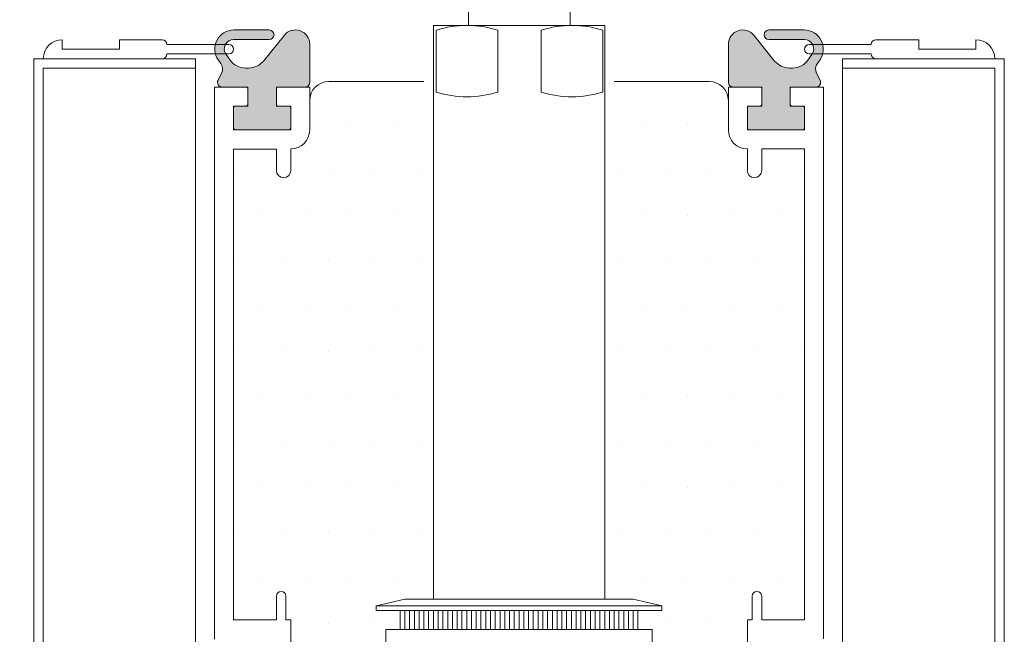
# Model space of a CAD drawing. Units: millimetres. Extents: x -20697 to -17346, y -839 to 1687.
# Drawn here: x -20069 to -19965, y 1349 to 1413 of the extents above; entities that cross this region are included whole.
import ezdxf

# ---------------------------------------------------------------- set-up
doc = ezdxf.new("R2010")
doc.units = ezdxf.units.MM
doc.layers.add('text', color=4, linetype='Continuous', lineweight=15)
doc.styles.add('DORMA', font='arial.ttf')
doc.dimstyles.new('DORMA', dxfattribs={"dimtxt": 7, "dimasz": 10, "dimexe": 2.5, "dimexo": 5, "dimgap": 2.5, "dimtad": 1, "dimtxsty": 'DORMA', "dimcen": 2.5, "dimadec": 0, "dimazin": 0, "dimtfac": 1, "dimtmove": 0, "dimatfit": 3, "dimfxl": 0, "dimarcsym": 0})

# ---------------------------------------------------------------- blocks, each defined once
blk = doc.blocks.new('*D135')
at = {"layer": 'text', "color": 0, "lineweight": -2}
for p, q in [((-20140.90718937592, 1440.89227108177), (-20140.90718937592, 1450.89227108177)), ((-20125.04334086723, 1430.89227108177), (-20143.40718937592, 1430.89227108177)), ((-20140.90718937592, 1430.89227108177), (-20140.90718937592, 1428.412271081767)), ((-20067.54334086723, 1428.412271081767), (-20143.40718937592, 1428.412271081767)), ((-20140.90718937592, 1418.412271081767), (-20140.90718937592, 1392.630381586541))]:
    blk.add_line(p, q, dxfattribs=at)
at = {"layer": 'text', "color": 0, "lineweight": 15}
for points in [[(-20142.57385604259, 1440.89227108177), (-20139.24052270925, 1440.89227108177), (-20140.90718937592, 1430.89227108177)], [(-20142.57385604259, 1418.412271081767), (-20139.24052270925, 1418.412271081767), (-20140.90718937592, 1428.412271081767)]]:
    blk.add_solid(points, dxfattribs=at)
at = {"layer": 'text', "color": 0, "lineweight": 15, "insert": (-20146.98358773881, 1397.422332473304), "char_height": 7, "attachment_point": 5, "rotation": 90, "style": 'DORMA'}
blk.add_mtext('3', dxfattribs=at)
blk = doc.blocks.new('A$C5E71108E')
at = {"color": 7, "linetype": 'Continuous', "lineweight": 15}
for p, q in [((2, 2), (2, 2)), ((2, 2), (2, 1)), ((8, 1), (8, 2)), ((8, 2), (12.5, 2)), ((13, 1.5), (13, 1.5)), ((13, 1.5), (19.49999999999636, 1.5)), ((0, 0), (12.5, 0)), ((0, 0), (0, 0)), ((2, 1), (8, 1)), ((13, 0.5), (13, 0.5)), ((13, 0.5), (19.5, 0.4999999999995453)), ((20, 0.9999999999995453), (19.99999999999636, 1))]:
    blk.add_line(p, q, dxfattribs=at)
for centre, radius, start, end in [((2, 0), 2, 90, 180), ((12.5, 1.5), 0.5, 0, 90), ((19.49999999999636, 1), 0.5, 0, 90), ((12.5, 0.5), 0.5, 270, 0), ((19.5, 0.9999999999995453), 0.5, 270, 0)]:
    blk.add_arc(centre, radius, start, end, dxfattribs=at)

msp = doc.modelspace()

# ---------------------------------------------------------------- hatches: boundary and pattern name
at = {"lineweight": 15}
h = msp.add_hatch(color=7, dxfattribs=at)
edge = h.paths.add_edge_path()
edge.add_line((-20047.35419786723, 1407.870558081767), (-20047.72144721125, 1407.136058798419))
edge.add_arc((-20047.27432412096, 1406.912271081766), 0.4999999999972566, 153.4117676435787, 270.0231971561881)
edge.add_line((-20047.27412168759, 1406.412271122748), (-20044.78334086723, 1406.412271081767))
edge.add_arc((-20044.78334086723, 1406.212271081767), 0.1999999999998181, 0, 89.99999999869732, ccw=False)
edge.add_line((-20044.58334086723, 1406.212271081767), (-20044.58334086723, 1404.612271081768))
edge.add_arc((-20044.78334086723, 1404.612271081767), 0.2000000000043656, -89.99999999869732, 1.6291323845507577e-10, ccw=False)
edge.add_line((-20044.78334086723, 1404.412271081763), (-20045.88334086723, 1404.412271081766))
edge.add_arc((-20045.88334086723, 1404.212271081765), 0.2000000000020918, 89.99999999869725, 179.9999999993486)
edge.add_line((-20046.08334086724, 1404.212271081767), (-20046.08334086723, 1402.112271081766))
edge.add_arc((-20045.88334086723, 1402.112271081769), 0.2000000000043656, 180.0000000006513, 270)
edge.add_line((-20045.88334086723, 1401.912271081764), (-20040.28334086723, 1401.912271081767))
edge.add_arc((-20040.28334086723, 1402.112271081769), 0.2000000000020918, 269.9999999986972, 359.9999999993486)
edge.add_line((-20040.08334086722, 1402.112271081766), (-20040.08334086723, 1404.212271081767))
edge.add_arc((-20040.28334086723, 1404.212271081765), 0.2000000000043656, 4.885331990621325e-10, 90)
edge.add_line((-20040.28334086723, 1404.412271081769), (-20041.38334086723, 1404.412271081766))
edge.add_arc((-20041.38334086723, 1404.612271081766), 0.1999999999998181, 180, 269.99999999869726, ccw=False)
edge.add_line((-20041.58334086723, 1404.612271081766), (-20041.58334086723, 1406.212271081767))
edge.add_arc((-20041.38334086723, 1406.212271081767), 0.2000000000043656, 90.0000000013028, 180, ccw=False)
edge.add_line((-20041.38334086723, 1406.412271081771), (-20038.58354329592, 1406.412271122744))
edge.add_arc((-20038.58334086723, 1406.912271081768), 0.5000000000009663, 269.9768033805473, 360.0231951803641)
edge.add_line((-20038.0833409082, 1406.912473497896), (-20038.08334086723, 1410.912279081768))
edge.add_arc((-20039.58334086723, 1410.912279081767), 1.500000000000909, 2.171258662544444e-11, 140.8913661517321)
edge.add_line((-20040.74726791068, 1411.858468194751), (-20042.94850024273, 1409.150686203778))
edge.add_arc((-20044.30378998737, 1409.999054786965), 1.598918242075368, 262.9366431117488, 327.9547337459044, ccw=False)
edge.add_line((-20044.50040386723, 1408.412271081765), (-20044.82718486723, 1408.412271081761))
edge.add_arc((-20044.99539904594, 1410.08328358807), 1.679457890558991, 210.0893650846347, 275.7483729639316, ccw=False)
edge.add_line((-20046.44854073735, 1409.241287132703), (-20046.87139652726, 1409.826778226412))
edge.add_arc((-20045.89153178924, 1410.325763956059), 1.099600683522378, 98.85076597186548, 206.9869869725131, ccw=False)
edge.add_line((-20046.06071786723, 1411.412271081769), (-20042.33334086723, 1411.412271081766))
edge.add_arc((-20042.33334086723, 1411.912271081767), 0.5000000000001137, 270, 450)
edge.add_line((-20042.33334086723, 1412.412271081767), (-20046.06065685707, 1412.412271080836))
edge.add_arc((-20046.06071786723, 1410.412271081766), 2.000000000000739, 89.99825218754042, 215.8393011978876)
edge.add_line((-20047.68204263817, 1409.241243331949), (-20047.43802632492, 1408.903373355218))
edge.add_arc((-20048.03021030704, 1408.335499133505), 0.8204651122211527, -34.51902501598943, 43.799506061564216, ccw=False)
h = msp.add_hatch(color=7, dxfattribs=at)
edge = h.paths.add_edge_path()
edge.add_line((-19984.81248386724, 1407.870558081767), (-19984.44523452322, 1407.136058798419))
edge.add_arc((-19984.89235761351, 1406.912271081766), 0.4999999999972566, 269.97680284381187, 386.5882323564213, ccw=False)
edge.add_line((-19984.89256004688, 1406.412271122748), (-19987.38334086724, 1406.412271081767))
edge.add_arc((-19987.38334086724, 1406.212271081767), 0.1999999999998181, 450.0000000013027, 540)
edge.add_line((-19987.58334086724, 1406.212271081767), (-19987.58334086724, 1404.612271081768))
edge.add_arc((-19987.38334086724, 1404.612271081767), 0.2000000000043656, 539.9999999998371, 629.9999999986973)
edge.add_line((-19987.38334086724, 1404.412271081763), (-19986.28334086724, 1404.412271081766))
edge.add_arc((-19986.28334086724, 1404.212271081765), 0.2000000000020918, 360.00000000065137, 450.00000000130274, ccw=False)
edge.add_line((-19986.08334086724, 1404.212271081767), (-19986.08334086724, 1402.112271081766))
edge.add_arc((-19986.28334086724, 1402.112271081769), 0.2000000000043656, 270, 359.99999999934863, ccw=False)
edge.add_line((-19986.28334086724, 1401.912271081764), (-19991.88334086724, 1401.912271081767))
edge.add_arc((-19991.88334086724, 1402.112271081769), 0.2000000000020918, 180.0000000006514, 270.00000000130274, ccw=False)
edge.add_line((-19992.08334086725, 1402.112271081766), (-19992.08334086724, 1404.212271081767))
edge.add_arc((-19991.88334086724, 1404.212271081765), 0.2000000000043656, 450, 539.9999999995115, ccw=False)
edge.add_line((-19991.88334086724, 1404.412271081769), (-19990.78334086724, 1404.412271081766))
edge.add_arc((-19990.78334086725, 1404.612271081766), 0.1999999999998181, 270.0000000013027, 360)
edge.add_line((-19990.58334086725, 1404.612271081766), (-19990.58334086724, 1406.212271081767))
edge.add_arc((-19990.78334086725, 1406.212271081767), 0.2000000000043656, 360, 449.9999999986973)
edge.add_line((-19990.78334086724, 1406.412271081771), (-19993.58313843856, 1406.412271122744))
edge.add_arc((-19993.58334086724, 1406.912271081768), 0.5000000000009663, 179.9768048196359, 270.02319661945273, ccw=False)
edge.add_line((-19994.08334082627, 1406.912473497896), (-19994.08334086724, 1410.912279081768))
edge.add_arc((-19992.58334086724, 1410.912279081767), 1.500000000000909, 399.1086338482679, 539.9999999999783, ccw=False)
edge.add_line((-19991.41941382379, 1411.858468194751), (-19989.21818149174, 1409.150686203778))
edge.add_arc((-19987.8628917471, 1409.999054786965), 1.598918242075368, 212.0452662540957, 277.0633568882512)
edge.add_line((-19987.66627786724, 1408.412271081765), (-19987.33949686724, 1408.412271081761))
edge.add_arc((-19987.17128268853, 1410.08328358807), 1.679457890558991, 264.2516270360684, 329.9106349153653)
edge.add_line((-19985.71814099712, 1409.241287132703), (-19985.29528520721, 1409.826778226412))
edge.add_arc((-19986.27514994523, 1410.325763956059), 1.099600683522378, 333.0130130274869, 441.1492340281345)
edge.add_line((-19986.10596386725, 1411.412271081769), (-19989.83334086724, 1411.412271081766))
edge.add_arc((-19989.83334086724, 1411.912271081767), 0.5000000000001137, 90, 270, ccw=False)
edge.add_line((-19989.83334086724, 1412.412271081767), (-19986.10602487741, 1412.412271080836))
edge.add_arc((-19986.10596386725, 1410.412271081766), 2.000000000000739, 324.16069880211234, 450.0017478124596, ccw=False)
edge.add_line((-19984.4846390963, 1409.241243331949), (-19984.72865540956, 1408.903373355218))
edge.add_arc((-19984.13647142743, 1408.335499133505), 0.8204651122211527, 496.2004939384358, 574.5190250159894)

# ---------------------------------------------------------------- linework, layer by layer
at = {"color": 7, "lineweight": 15}
for p, q in [((-20021.37834086723, 1447.592271081767), (-20021.37834086723, 1412.892271081767)), ((-20010.70834086723, 1447.592271081767), (-20010.70834086723, 1412.892271081767)), ((-20025.08334238359, 1412.892271081767), (-20007.08334238359, 1412.892271081767)), ((-20025.08334238359, 1412.892271081767), (-20025.08334238359, 1352.592271081767)), ((-20007.08334238359, 1412.892271081767), (-20007.08334238359, 1352.592271081767)), ((-20024.79896319784, 1412.392271081767), (-20024.79896319784, 1405.892271081767)), ((-20018.32787364506, 1412.392271081766), (-20018.32787364506, 1405.892271081767)), ((-20013.75880808942, 1412.392271081766), (-20013.75880808942, 1405.892271081767)), ((-20007.28771853665, 1412.392271081767), (-20007.28771853665, 1405.892271081767)), ((-20050.08334086723, 1409.392271081766), (-20067.08334086723, 1409.392271081766)), ((-20067.08334086723, 1409.392271081766), (-20067.08334086723, 1200.313623412228)), ((-20066.08334086724, 1408.392271081767), (-20050.08334086723, 1408.392271081767)), ((-20066.08334086724, 1200.313623412228), (-20066.08334086724, 1408.392271081767)), ((-20050.08334086723, 1409.392271081766), (-20050.08334086723, 1200.313623412228)), ((-19982.08334086723, 1409.392271081766), (-19982.08334086724, 1200.313623412228)), ((-19982.08334086723, 1409.392271081766), (-19965.08334086723, 1409.392271081766)), ((-19966.08334086724, 1408.392271081767), (-19982.08334086723, 1408.392271081767)), ((-19966.08334086724, 1408.392271081767), (-19966.08334086723, 1200.313623412228)), ((-19965.08334086723, 1409.392271081766), (-19965.08334086723, 1200.313623412228)), ((-20048.08334086723, 1406.392271081767), (-20048.08334086723, 1348.392271081767)), ((-20048.07529738898, 1406.392271081767), (-20044.58334086723, 1406.392271081767)), ((-20044.58334086723, 1406.392271081767), (-20044.58334086723, 1404.412271081767)), ((-20038.08334086723, 1406.392271081767), (-20041.58334086723, 1406.392271081767)), ((-20041.58334086723, 1404.412271081767), (-20041.58334086723, 1406.392271081767)), ((-20038.08334086723, 1406.392271081767), (-20038.08334086723, 1401.912271081767)), ((-20026.08333992306, 1406.986983561004), (-20036.08334143942, 1406.986983561004)), ((-19996.08334086724, 1406.986984275838), (-20006.08334238359, 1406.986984275838)), ((-19994.08334086723, 1406.412271081766), (-19990.58334086723, 1406.412271081766)), ((-19994.08334086723, 1406.412271081766), (-19994.08334086723, 1401.912271081767)), ((-19990.58334086723, 1404.412271081767), (-19990.58334086723, 1406.412271081766)), ((-19984.08334086723, 1406.412271081766), (-19987.58334086723, 1406.412271081766)), ((-19987.58334086723, 1406.412271081766), (-19987.58334086723, 1404.412271081767)), ((-19984.08334086723, 1406.412271081766), (-19984.08334086723, 1348.412271081767)), ((-20044.58334086723, 1404.412271081767), (-20046.08334086724, 1404.412271081767)), ((-20046.08334086724, 1404.412271081767), (-20046.08334086724, 1401.912271081767)), ((-20040.08334086723, 1404.412271081767), (-20041.58334086723, 1404.412271081767)), ((-20040.08334086723, 1401.912271081767), (-20040.08334086723, 1404.412271081767)), ((-19992.08334086723, 1401.912271081767), (-19992.08334086723, 1404.412271081767)), ((-19992.08334086723, 1404.412271081767), (-19990.58334086723, 1404.412271081767)), ((-19987.58334086723, 1404.412271081767), (-19986.08334086724, 1404.412271081767)), ((-19986.08334086724, 1404.412271081767), (-19986.08334086724, 1401.912271081767)), ((-20033.75925607877, 1402.435549002572), (-20033.75925607877, 1402.435549002572)), ((-20028.99675607877, 1402.435549002572), (-20028.99675607877, 1402.435549002572)), ((-20003.08992547625, 1402.435549002569), (-20003.08992547625, 1402.435549002569)), ((-19998.32742547625, 1402.435549002569), (-19998.32742547625, 1402.435549002569)), ((-20046.08334086724, 1401.912271081767), (-20040.08334086723, 1401.912271081767)), ((-20038.08334086723, 1401.912271081767), (-20038.08334086723, 1401.912271081767)), ((-19994.08334086723, 1401.912271081767), (-19994.08334086723, 1401.912271081767)), ((-19986.08334086724, 1401.912271081767), (-19992.08334086723, 1401.912271081767)), ((-20046.08334086724, 1399.892271081767), (-20046.08334086724, 1350.392271081767)), ((-20046.08334086724, 1399.892271081767), (-20041.58334086723, 1399.892271081767)), ((-20041.58334086723, 1399.892271081767), (-20041.58334086723, 1397.652271081766)), ((-20040.08334086723, 1399.892271081767), (-20040.08334086723, 1397.652271081766)), ((-19992.08334086723, 1399.912271081767), (-19992.08334086723, 1397.652271081766)), ((-19986.08334086724, 1399.912271081767), (-19990.58334086723, 1399.912271081767)), ((-19990.58334086723, 1399.912271081767), (-19990.58334086723, 1397.652271081766)), ((-19986.08334086724, 1399.912271081767), (-19986.08334086724, 1350.412271081767)), ((-20045.66550607876, 1397.673049002572), (-20045.66550607876, 1397.673049002572)), ((-20040.08334086723, 1397.652271081766), (-20040.08334086723, 1397.652271081766)), ((-20036.14050607877, 1397.673049002572), (-20036.14050607877, 1397.673049002572)), ((-20031.37800607877, 1397.673049002572), (-20031.37800607877, 1397.673049002572)), ((-20026.61550607876, 1397.673049002572), (-20026.61550607876, 1397.673049002572)), ((-20005.47117547625, 1397.673049002569), (-20005.47117547625, 1397.673049002569)), ((-20000.70867547625, 1397.673049002569), (-20000.70867547625, 1397.673049002569)), ((-19995.94617547625, 1397.673049002569), (-19995.94617547625, 1397.673049002569)), ((-19992.08334086723, 1397.652271081766), (-19992.08334086723, 1397.652271081766)), ((-19986.42117547625, 1397.673049002569), (-19986.42117547625, 1397.673049002569)), ((-20043.28425607876, 1392.910549002571), (-20043.28425607876, 1392.910549002571)), ((-20038.52175607876, 1392.910549002571), (-20038.52175607876, 1392.910549002571)), ((-20033.75925607877, 1392.910549002571), (-20033.75925607877, 1392.910549002571)), ((-20028.99675607876, 1392.910549002571), (-20028.99675607876, 1392.910549002571)), ((-20003.08992547626, 1392.910549002569), (-20003.08992547626, 1392.910549002569)), ((-19998.32742547626, 1392.910549002569), (-19998.32742547626, 1392.910549002569)), ((-19993.56492547626, 1392.910549002569), (-19993.56492547626, 1392.910549002569)), ((-19988.80242547626, 1392.910549002569), (-19988.80242547626, 1392.910549002569)), ((-20045.66550607876, 1388.148049002572), (-20045.66550607876, 1388.148049002572)), ((-20040.90300607876, 1388.148049002572), (-20040.90300607876, 1388.148049002572)), ((-20036.14050607877, 1388.148049002572), (-20036.14050607877, 1388.148049002572)), ((-20031.37800607876, 1388.148049002572), (-20031.37800607876, 1388.148049002572)), ((-20026.61550607876, 1388.148049002572), (-20026.61550607876, 1388.148049002572)), ((-20005.47117547625, 1388.148049002569), (-20005.47117547625, 1388.148049002569)), ((-20000.70867547625, 1388.148049002569), (-20000.70867547625, 1388.148049002569)), ((-19995.94617547625, 1388.148049002569), (-19995.94617547625, 1388.148049002569)), ((-19991.18367547625, 1388.148049002569), (-19991.18367547625, 1388.148049002569)), ((-19986.42117547625, 1388.148049002569), (-19986.42117547625, 1388.148049002569)), ((-20043.28425607877, 1383.385549002571), (-20043.28425607877, 1383.385549002571)), ((-20038.52175607877, 1383.385549002571), (-20038.52175607877, 1383.385549002571)), ((-20033.75925607877, 1383.385549002571), (-20033.75925607877, 1383.385549002571)), ((-20028.99675607877, 1383.385549002571), (-20028.99675607877, 1383.385549002571)), ((-20003.08992547625, 1383.385549002569), (-20003.08992547625, 1383.385549002569)), ((-19998.32742547625, 1383.385549002569), (-19998.32742547625, 1383.385549002569)), ((-19993.56492547625, 1383.385549002569), (-19993.56492547625, 1383.385549002569)), ((-19988.80242547625, 1383.385549002569), (-19988.80242547625, 1383.385549002569)), ((-20045.66550607877, 1378.623049002572), (-20045.66550607877, 1378.623049002572)), ((-20040.90300607877, 1378.623049002572), (-20040.90300607877, 1378.623049002572)), ((-20036.14050607877, 1378.623049002572), (-20036.14050607877, 1378.623049002572)), ((-20031.37800607877, 1378.623049002572), (-20031.37800607877, 1378.623049002572)), ((-20026.61550607876, 1378.623049002572), (-20026.61550607876, 1378.623049002572)), ((-20005.47117547625, 1378.623049002569), (-20005.47117547625, 1378.623049002569)), ((-20000.70867547625, 1378.623049002569), (-20000.70867547625, 1378.623049002569)), ((-19995.94617547625, 1378.623049002569), (-19995.94617547625, 1378.623049002569)), ((-19991.18367547625, 1378.623049002569), (-19991.18367547625, 1378.623049002569)), ((-19986.42117547625, 1378.623049002569), (-19986.42117547625, 1378.623049002569)), ((-20043.28425607876, 1373.860549002572), (-20043.28425607876, 1373.860549002572)), ((-20038.52175607876, 1373.860549002572), (-20038.52175607876, 1373.860549002572)), ((-20033.75925607877, 1373.860549002572), (-20033.75925607877, 1373.860549002572)), ((-20028.99675607876, 1373.860549002572), (-20028.99675607876, 1373.860549002572)), ((-20003.08992547626, 1373.860549002569), (-20003.08992547626, 1373.860549002569)), ((-19998.32742547625, 1373.860549002569), (-19998.32742547625, 1373.860549002569)), ((-19993.56492547625, 1373.860549002569), (-19993.56492547625, 1373.860549002569)), ((-19988.80242547625, 1373.860549002569), (-19988.80242547625, 1373.860549002569)), ((-20045.66550607877, 1369.098049002572), (-20045.66550607877, 1369.098049002572)), ((-20040.90300607877, 1369.098049002572), (-20040.90300607877, 1369.098049002572)), ((-20036.14050607877, 1369.098049002572), (-20036.14050607877, 1369.098049002572)), ((-20031.37800607877, 1369.098049002572), (-20031.37800607877, 1369.098049002572)), ((-20026.61550607876, 1369.098049002572), (-20026.61550607876, 1369.098049002572)), ((-20005.47117547626, 1369.098049002569), (-20005.47117547626, 1369.098049002569)), ((-20000.70867547626, 1369.098049002569), (-20000.70867547626, 1369.098049002569)), ((-19995.94617547626, 1369.098049002569), (-19995.94617547626, 1369.098049002569)), ((-19991.18367547626, 1369.098049002569), (-19991.18367547626, 1369.098049002569)), ((-19986.42117547625, 1369.098049002569), (-19986.42117547625, 1369.098049002569)), ((-20043.28425607876, 1364.335549002572), (-20043.28425607876, 1364.335549002572)), ((-20038.52175607876, 1364.335549002572), (-20038.52175607876, 1364.335549002572)), ((-20033.75925607877, 1364.335549002572), (-20033.75925607877, 1364.335549002572)), ((-20028.99675607876, 1364.335549002572), (-20028.99675607876, 1364.335549002572)), ((-20003.08992547625, 1364.335549002569), (-20003.08992547625, 1364.335549002569)), ((-19998.32742547625, 1364.335549002569), (-19998.32742547625, 1364.335549002569)), ((-19993.56492547625, 1364.335549002569), (-19993.56492547625, 1364.335549002569)), ((-19988.80242547625, 1364.335549002569), (-19988.80242547625, 1364.335549002569)), ((-20045.66550607877, 1359.573049002571), (-20045.66550607877, 1359.573049002571)), ((-20040.90300607877, 1359.573049002571), (-20040.90300607877, 1359.573049002571)), ((-20036.14050607877, 1359.573049002571), (-20036.14050607877, 1359.573049002571)), ((-20031.37800607877, 1359.573049002571), (-20031.37800607877, 1359.573049002571)), ((-20026.61550607876, 1359.573049002571), (-20026.61550607876, 1359.573049002571)), ((-20005.47117547625, 1359.573049002569), (-20005.47117547625, 1359.573049002569)), ((-20000.70867547625, 1359.573049002569), (-20000.70867547625, 1359.573049002569)), ((-19995.94617547625, 1359.573049002569), (-19995.94617547625, 1359.573049002569)), ((-19991.18367547625, 1359.573049002569), (-19991.18367547625, 1359.573049002569)), ((-19986.42117547625, 1359.573049002569), (-19986.42117547625, 1359.573049002569)), ((-20043.28425607876, 1354.810549002572), (-20043.28425607876, 1354.810549002572)), ((-20038.52175607876, 1354.810549002572), (-20038.52175607876, 1354.810549002572)), ((-20033.75925607877, 1354.810549002572), (-20033.75925607877, 1354.810549002572)), ((-20028.99675607876, 1354.810549002572), (-20028.99675607876, 1354.810549002572)), ((-20003.08992547626, 1354.810549002569), (-20003.08992547626, 1354.810549002569)), ((-19998.32742547625, 1354.810549002569), (-19998.32742547625, 1354.810549002569)), ((-19993.56492547625, 1354.810549002569), (-19993.56492547625, 1354.810549002569)), ((-19988.80242547625, 1354.810549002569), (-19988.80242547625, 1354.810549002569)), ((-20041.58334086723, 1350.412271081767), (-20041.58334086723, 1352.912271081767)), ((-20041.58334086723, 1352.912271081767), (-20041.58334086723, 1352.912271081767)), ((-20040.58334086723, 1350.412271081767), (-20040.58334086723, 1352.912271081767)), ((-20028.08332926546, 1352.592271081767), (-20031.08332926546, 1351.892271081766)), ((-20028.08332926546, 1352.592271081767), (-20004.08332926546, 1352.592271081767)), ((-20004.08332926546, 1352.592271081767), (-20001.08332926546, 1351.892271081766)), ((-19991.58334086723, 1350.412271081767), (-19991.58334086723, 1352.912271081767)), ((-19990.58334086723, 1350.412271081767), (-19990.58334086723, 1352.912271081767)), ((-19990.58334086723, 1352.912271081767), (-19990.58334086723, 1352.912271081767)), ((-20031.08332926546, 1351.892271081766), (-20001.08332926546, 1351.892271081766)), ((-20031.08332926546, 1351.392271081767), (-20031.08332926546, 1351.892271081766)), ((-20001.08332926546, 1351.392271081767), (-20001.08332926546, 1351.892271081766)), ((-20031.08332926546, 1351.392271081767), (-20001.08332926546, 1351.392271081767)), ((-20028.58334086724, 1351.392271081767), (-20003.58334086724, 1351.392271081767)), ((-20028.58334086724, 1351.392271081767), (-20028.58334086724, 1349.392271081766)), ((-20028.08334086723, 1351.392271081767), (-20028.08334086723, 1349.392271081766)), ((-20027.58334086723, 1351.392271081767), (-20027.58334086723, 1349.392271081766)), ((-20027.08334086723, 1351.392271081767), (-20027.08334086723, 1349.392271081766)), ((-20026.58334086723, 1351.392271081767), (-20026.58334086723, 1349.392271081766)), ((-20026.08334086724, 1351.392271081767), (-20026.08334086724, 1349.392271081766)), ((-20025.58334086723, 1351.392271081767), (-20025.58334086723, 1349.392271081766)), ((-20025.08334086723, 1351.392271081767), (-20025.08334086723, 1349.392271081766)), ((-20024.58333699998, 1351.392269340505), (-20024.58333699998, 1349.392269340505)), ((-20024.08333699997, 1351.392269340505), (-20024.08333699997, 1349.392269340505)), ((-20023.58333699997, 1351.392269340505), (-20023.58333699997, 1349.392269340505)), ((-20023.08333699997, 1351.392269340505), (-20023.08333699997, 1349.392269340505)), ((-20022.58333699997, 1351.392269340505), (-20022.58333699997, 1349.392269340505)), ((-20022.08333699998, 1351.392269340505), (-20022.08333699998, 1349.392269340505)), ((-20021.58333699997, 1351.392269340505), (-20021.58333699997, 1349.392269340505)), ((-20021.08333313272, 1351.392272347929), (-20021.08333313272, 1349.392272347929)), ((-20020.58333313272, 1351.392272347929), (-20020.58333313272, 1349.392272347929)), ((-20020.08333313272, 1351.392272347929), (-20020.08333313272, 1349.392272347929)), ((-20019.58333313272, 1351.392272347929), (-20019.58333313272, 1349.392272347929)), ((-20019.08333313272, 1351.392272347929), (-20019.08333313272, 1349.392272347929)), ((-20018.58333313272, 1351.392272347929), (-20018.58333313272, 1349.392272347929)), ((-20018.08333313272, 1351.392272347929), (-20018.08333313272, 1349.392272347929)), ((-20017.58332926546, 1351.392270606667), (-20017.58332926546, 1349.392270606667)), ((-20017.08332926546, 1351.392270606667), (-20017.08332926546, 1349.392270606667)), ((-20016.58332926546, 1351.392270606667), (-20016.58332926546, 1349.392270606667)), ((-20016.08332926546, 1351.392270606667), (-20016.08332926546, 1349.392270606667)), ((-20015.58332926546, 1351.392270606667), (-20015.58332926546, 1349.392270606667)), ((-20015.08332926546, 1351.392270606667), (-20015.08332926546, 1349.392270606667)), ((-20014.58332926546, 1351.392270606667), (-20014.58332926546, 1349.392270606667)), ((-20014.0833253982, 1351.392273614091), (-20014.0833253982, 1349.392273614091)), ((-20013.5833253982, 1351.392273614091), (-20013.5833253982, 1349.392273614091)), ((-20013.0833253982, 1351.392273614091), (-20013.0833253982, 1349.392273614091)), ((-20012.5833253982, 1351.392273614091), (-20012.5833253982, 1349.392273614091)), ((-20012.0833253982, 1351.392273614091), (-20012.0833253982, 1349.392273614091)), ((-20011.5833253982, 1351.392273614091), (-20011.5833253982, 1349.392273614091)), ((-20011.0833253982, 1351.392273614091), (-20011.0833253982, 1349.392273614091)), ((-20010.58332153094, 1351.392271872829), (-20010.58332153094, 1349.392271872829)), ((-20010.08332153094, 1351.392271872829), (-20010.08332153094, 1349.392271872829)), ((-20009.58332153094, 1351.392271872829), (-20009.58332153094, 1349.392271872829)), ((-20009.08332153094, 1351.392271872829), (-20009.08332153094, 1349.392271872829)), ((-20008.58332153094, 1351.392271872829), (-20008.58332153094, 1349.392271872829)), ((-20008.08332153094, 1351.392271872829), (-20008.08332153094, 1349.392271872829)), ((-20007.58332153094, 1351.392271872829), (-20007.58332153094, 1349.392271872829)), ((-20007.08332543404, 1351.392270131567), (-20007.08332543404, 1349.392270131567)), ((-20006.58332543405, 1351.392270131567), (-20006.58332543405, 1349.392270131567)), ((-20006.08332543404, 1351.392270131567), (-20006.08332543404, 1349.392270131567)), ((-20005.58332543405, 1351.392270131567), (-20005.58332543405, 1349.392270131567)), ((-20005.08332543404, 1351.392270131567), (-20005.08332543404, 1349.392270131567)), ((-20004.58332543404, 1351.392270131567), (-20004.58332543404, 1349.392270131567)), ((-20004.08332543405, 1351.392270131567), (-20004.08332543405, 1349.392270131567)), ((-20003.58334086724, 1351.392271081767), (-20003.58334086724, 1349.392271081766)), ((-20046.08334086724, 1350.412271081767), (-20041.58334086723, 1350.412271081767)), ((-20040.08334086723, 1350.412271081767), (-20040.58334086723, 1350.412271081767)), ((-20040.08334086723, 1345.409857407566), (-20040.08334086723, 1350.412271081767)), ((-20036.14050607877, 1350.048049002571), (-20036.14050607877, 1350.048049002571)), ((-20031.37800607877, 1350.048049002571), (-20031.37800607877, 1350.048049002571)), ((-20030.08334086723, 1349.392271081766), (-20002.08334086723, 1349.392271081766)), ((-20030.08334086723, 1349.392271081766), (-20030.08334086723, 1332.392271081767)), ((-20002.08334086723, 1349.392271081766), (-20002.08334086723, 1335.892271081767)), ((-20000.70867547625, 1350.048049002569), (-20000.70867547625, 1350.048049002569)), ((-19995.94617547625, 1350.048049002569), (-19995.94617547625, 1350.048049002569)), ((-19992.08334086723, 1350.412271081767), (-19991.58334086723, 1350.412271081767)), ((-19992.08334086723, 1350.412271081767), (-19992.08334086723, 1345.394684993773)), ((-19986.08334086724, 1350.412271081767), (-19990.58334086723, 1350.412271081767))]:
    msp.add_line(p, q, dxfattribs=at)
for points in [[(-20046.87061784571, 1409.825701562547, -0.6122837091693522), (-20046.06071786723, 1411.412271081766), (-20042.33334086724, 1411.412271081766, 0.9999999999999999), (-20042.33334086724, 1412.412271081767), (-20046.06071786723, 1412.412271081767, 0.611826826929157), (-20047.6820763231, 1409.241289972784), (-20047.4379456393, 1408.903261636259, -0.279218037225036), (-20047.35419786724, 1407.870558081767), (-20047.72153777779, 1407.135877756849, 0.5575364259455274), (-20047.27432412096, 1406.412271081766), (-20044.78334086723, 1406.412271081766, -0.414213562373095), (-20044.58334086723, 1406.212271081767), (-20044.58334086723, 1404.612271081768, -0.4142135623730438), (-20044.78334086723, 1404.412271081767), (-20045.88334086723, 1404.412271081767, 0.414213562373095), (-20046.08334086724, 1404.212271081767), (-20046.08334086724, 1402.112271081766, 0.4142135623730836), (-20045.88334086723, 1401.912271081767), (-20040.28334086724, 1401.912271081767, 0.414213562373095), (-20040.08334086723, 1402.112271081766), (-20040.08334086723, 1404.212271081767, 0.4142135623731463), (-20040.28334086724, 1404.412271081768), (-20041.38334086723, 1404.412271081767, -0.414213562373095), (-20041.58334086723, 1404.612271081766), (-20041.58334086723, 1406.212271081767, -0.414213562373095), (-20041.38334086723, 1406.412271081766), (-20038.58334086724, 1406.412271081766, 0.4142135623730747), (-20038.08334086723, 1406.912271081767), (-20038.08334086723, 1410.912279081768, 0.7060196105655433), (-20040.74726791068, 1411.858468194751), (-20042.94850024274, 1409.150686203778, -0.225778628359945), (-20044.50040386723, 1408.412271081766), (-20044.82718486724, 1408.412271081766, -0.2408278213699201), (-20046.44854073736, 1409.241287132703), (-20046.87139652726, 1409.826778226414)], [(-19985.29606388876, 1409.825701562547, 0.6122837091693522), (-19986.10596386724, 1411.412271081766), (-19989.83334086724, 1411.412271081766, -0.9999999999999999), (-19989.83334086724, 1412.412271081767), (-19986.10596386724, 1412.412271081767, -0.611826826929157), (-19984.48460541137, 1409.241289972784), (-19984.72873609517, 1408.903261636259, 0.279218037225036), (-19984.81248386724, 1407.870558081767), (-19984.44514395668, 1407.135877756849, -0.5575364259455274), (-19984.89235761351, 1406.412271081766), (-19987.38334086724, 1406.412271081766, 0.414213562373095), (-19987.58334086724, 1406.212271081767), (-19987.58334086724, 1404.612271081768, 0.4142135623730438), (-19987.38334086724, 1404.412271081767), (-19986.28334086724, 1404.412271081767, -0.414213562373095), (-19986.08334086724, 1404.212271081767), (-19986.08334086724, 1402.112271081766, -0.4142135623730836), (-19986.28334086724, 1401.912271081767), (-19991.88334086724, 1401.912271081767, -0.414213562373095), (-19992.08334086724, 1402.112271081766), (-19992.08334086724, 1404.212271081767, -0.4142135623731463), (-19991.88334086724, 1404.412271081768), (-19990.78334086724, 1404.412271081767, 0.414213562373095), (-19990.58334086724, 1404.612271081766), (-19990.58334086724, 1406.212271081767, 0.414213562373095), (-19990.78334086724, 1406.412271081766), (-19993.58334086724, 1406.412271081766, -0.4142135623730747), (-19994.08334086724, 1406.912271081767), (-19994.08334086724, 1410.912279081768, -0.7060196105655433), (-19991.41941382379, 1411.858468194751), (-19989.21818149173, 1409.150686203778, 0.225778628359945), (-19987.66627786724, 1408.412271081766), (-19987.33949686724, 1408.412271081766, 0.2408278213699201), (-19985.71814099712, 1409.241287132703), (-19985.29528520721, 1409.826778226414)]]:
    msp.add_lwpolyline(points, format="xyb", dxfattribs=at)
for centre, radius, start, end in [((-20021.56341842146, 1402.17352108175), 10.71875000001654, 72.43074253155123, 107.5692574684488), ((-20010.52326331304, 1402.17352108175), 10.71875000001654, 72.43074253137358, 107.5692574686264), ((-20036.08334086724, 1404.986984275838), 2, 90, 180), ((-19996.08334086724, 1404.986984275838), 2, 0, 90), ((-20021.56341842146, 1416.111021081784), 10.71875000001654, 252.4307425315513, 287.5692574684488), ((-20010.52326331304, 1416.111021081784), 10.71875000001654, 252.4307425313735, 287.5692574686265), ((-20040.08334086723, 1401.912271081767), 2, 270, 0), ((-19992.08334086723, 1401.912271081767), 2, 180, 270), ((-20040.82334086723, 1397.652271081766), 0.7600000000000001, 180, 0), ((-19991.34334086724, 1397.652271081766), 0.7600000000000001, 180, 0), ((-20041.08334086724, 1352.912271081767), 0.5, 0, 180), ((-19991.08334086724, 1352.912271081767), 0.5, 0, 180)]:
    msp.add_arc(centre, radius, start, end, dxfattribs=at)

# ---------------------------------------------------------------- block references
at = {"color": 7, "linetype": 'Continuous', "lineweight": 15}
msp.add_blockref('A$C5E71108E', (-20066.08333070682, 1409.392265949688), dxfattribs=at)
at = {"color": 7, "linetype": 'Continuous', "lineweight": 15, "xscale": -1}
msp.add_blockref('A$C5E71108E', (-19966.08334086723, 1409.392271081766), dxfattribs=at)

# ---------------------------------------------------------------- dimensions: what is measured, and where the dimension line sits
at = {"layer": 'text', "color": 7, "lineweight": 15}
dim = msp.add_linear_dim(base=(-20140.90718937592, 1430.89227108177), p1=(-20062.54334086723, 1428.412271081767), p2=(-20120.04334086723, 1430.89227108177), angle=90, text='3', dimstyle='DORMA', dxfattribs=at)
dim.commit()
dim.dimension.update_dxf_attribs({"geometry": '*D135', "text_midpoint": (-20140.90718937592, 1397.422332473304), "dimtype": 160})

doc.saveas('drawing.dxf')
